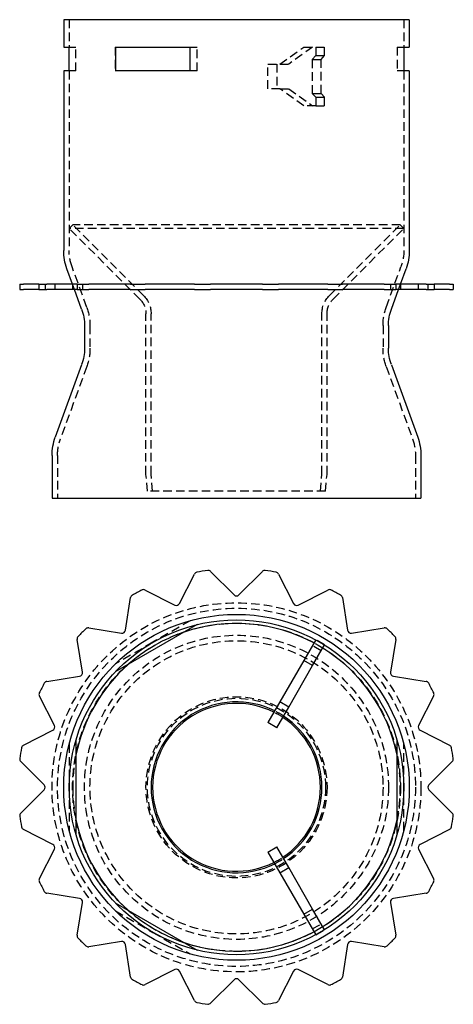
# Model space of a CAD drawing. Extents: x -63 to 63, y -148 to 140.
import ezdxf

# ---------------------------------------------------------------- set-up
doc = ezdxf.new("R2010")
doc.units = 0
doc.header["$LTSCALE"] = 10
doc.linetypes.add('AUSGEZOGEN', pattern=[0])
doc.linetypes.add('VERDECKT', pattern=[0.375, 0.25, -0.125])
doc.layers.get('0').update_dxf_attribs({"linetype": 'AUSGEZOGEN'})

# ---------------------------------------------------------------- blocks, each defined once
blk = doc.blocks.new('A$C00754B42')
at = {"color": 3, "linetype": 'AUSGEZOGEN', "extrusion": (0, 1, -2e-16)}
for p, q in [((50.6, 140), (-50.6, 140)), ((-50.6, 140), (-50.6, 132)), ((50.6, 140), (50.6, 132)), ((-50.6, 132), (-49, 132)), ((-49, 125), (-49, 132)), ((-35.43, 132), (-35.43, 125)), ((-35.43, 132), (-13.57, 132)), ((-13.57, 125), (-13.57, 132)), ((49, 132), (49, 125)), ((49, 132), (50.6, 132)), ((-49, 125), (-50.6, 125)), ((-50.6, 125), (-50.6, 72.47)), ((-13.57, 125), (-35.43, 125)), ((50.6, 125), (49, 125)), ((50.6, 125), (50.6, 72.47)), ((-48, 62.57), (-49.66, 67.13)), ((48, 62.57), (49.66, 67.13)), ((-63.45, 62.57), (-63.44, 62.57)), ((-63.45, 62.57), (-63.45, 61.07)), ((-63.45, 61.07), (-63.44, 61.07)), ((-63.44, 62.57), (-62.94, 62.57)), ((-63.44, 61.07), (-62.94, 61.07)), ((-62.94, 62.57), (-62.41, 62.57)), ((-62.94, 61.07), (-62.41, 61.07)), ((-57.84, 62.57), (-62.41, 62.57)), ((-57.84, 61.07), (-62.41, 61.07)), ((-57.84, 62.57), (-57.74, 62.57)), ((-57.84, 62.57), (-57.84, 61.07)), ((-57.84, 61.07), (-57.74, 61.07)), ((-57.74, 62.57), (-56.27, 62.57)), ((-57.74, 61.07), (-56.27, 61.07)), ((-56.27, 62.57), (-55.55, 62.57)), ((-56.27, 61.07), (-55.55, 61.07)), ((-46.66, 62.57), (-55.55, 62.57)), ((-46.66, 61.07), (-55.55, 61.07)), ((-45.34, 55.28), (-47.45, 61.07)), ((-46.66, 62.57), (-46.38, 62.57)), ((-46.66, 62.57), (-46.66, 61.07)), ((-46.66, 61.07), (-46.38, 61.07)), ((-46.38, 62.57), (-44.1, 62.57)), ((-46.38, 61.07), (-44.1, 61.07)), ((-44.1, 62.57), (-43.25, 62.57)), ((-44.1, 61.07), (-43.25, 61.07)), ((-33.66, 62.57), (-43.25, 62.57)), ((-33.66, 61.07), (-43.25, 61.07)), ((-32.52, 62.57), (-33.66, 62.57)), ((-32.52, 61.07), (-33.66, 61.07)), ((-31, 62.57), (-32.52, 62.57)), ((-31, 61.07), (-32.52, 61.07)), ((-31, 62.57), (-30.49, 62.57)), ((-31, 61.07), (-30.49, 61.07)), ((-30.49, 62.57), (-27.61, 62.57)), ((-30.49, 61.07), (-27.61, 61.07)), ((-27.61, 62.57), (-26.72, 62.57)), ((-27.61, 61.07), (-26.72, 61.07)), ((-18.07, 62.57), (-26.72, 62.57)), ((-18.07, 61.07), (-26.72, 61.07)), ((-16.72, 62.57), (-18.07, 62.57)), ((-16.72, 61.07), (-18.07, 61.07)), ((-12.31, 62.57), (-16.72, 62.57)), ((-12.31, 61.07), (-16.72, 61.07)), ((-12.31, 62.57), (-11.6, 62.57)), ((-12.31, 61.07), (-11.6, 61.07)), ((-11.6, 62.57), (-8.41, 62.57)), ((-11.6, 61.07), (-8.41, 61.07)), ((-8.41, 62.57), (-7.57, 62.57)), ((-8.41, 61.07), (-7.57, 61.07)), ((-0.71, 62.57), (-7.57, 62.57)), ((-0.71, 61.07), (-7.57, 61.07)), ((0.71, 62.57), (-0.71, 62.57)), ((0.71, 61.07), (-0.71, 61.07)), ((7.57, 62.57), (0.71, 62.57)), ((7.57, 61.07), (0.71, 61.07)), ((7.57, 62.57), (8.41, 62.57)), ((7.57, 61.07), (8.41, 61.07)), ((8.41, 62.57), (11.6, 62.57)), ((8.41, 61.07), (11.6, 61.07)), ((11.6, 62.57), (12.31, 62.57)), ((11.6, 61.07), (12.31, 61.07)), ((16.72, 62.57), (12.31, 62.57)), ((16.72, 61.07), (12.31, 61.07)), ((18.07, 62.57), (16.72, 62.57)), ((18.07, 61.07), (16.72, 61.07)), ((26.72, 62.57), (18.07, 62.57)), ((26.72, 61.07), (18.07, 61.07)), ((26.72, 62.57), (27.61, 62.57)), ((26.72, 61.07), (27.61, 61.07)), ((27.61, 62.57), (30.49, 62.57)), ((27.61, 61.07), (30.49, 61.07)), ((30.49, 62.57), (31, 62.57)), ((30.49, 61.07), (31, 61.07)), ((32.52, 62.57), (31, 62.57)), ((32.52, 61.07), (31, 61.07)), ((33.66, 62.57), (32.52, 62.57)), ((33.66, 61.07), (32.52, 61.07)), ((43.25, 62.57), (33.66, 62.57)), ((43.25, 61.07), (33.66, 61.07)), ((43.25, 62.57), (44.1, 62.57)), ((43.25, 61.07), (44.1, 61.07)), ((44.1, 62.57), (46.38, 62.57)), ((44.1, 61.07), (46.38, 61.07)), ((45.34, 55.28), (47.45, 61.07)), ((46.38, 62.57), (46.66, 62.57)), ((46.38, 61.07), (46.66, 61.07)), ((55.55, 62.57), (46.66, 62.57)), ((46.66, 62.57), (46.66, 61.07)), ((55.55, 61.07), (46.66, 61.07)), ((55.55, 62.57), (56.27, 62.57)), ((55.55, 61.07), (56.27, 61.07)), ((56.27, 62.57), (57.74, 62.57)), ((56.27, 61.07), (57.74, 61.07)), ((57.74, 62.57), (57.84, 62.57)), ((57.74, 61.07), (57.84, 61.07)), ((62.41, 62.57), (57.84, 62.57)), ((57.84, 62.57), (57.84, 61.07)), ((62.41, 61.07), (57.84, 61.07)), ((62.41, 62.57), (62.94, 62.57)), ((62.41, 61.07), (62.94, 61.07)), ((62.94, 62.57), (63.44, 62.57)), ((62.94, 61.07), (63.44, 61.07)), ((63.44, 62.57), (63.45, 62.57)), ((63.44, 61.07), (63.45, 61.07)), ((63.45, 62.57), (63.45, 61.07)), ((-44.5, 50.49), (-44.5, 43.85)), ((44.5, 50.49), (44.5, 43.85)), ((-45.34, 39.06), (-53.06, 17.87)), ((45.34, 39.06), (53.06, 17.87)), ((-54, 12.53), (-54, 0)), ((54, 12.53), (54, 0)), ((-54, 0), (54, 0))]:
    blk.add_line(p, q, dxfattribs=at)
at = {"color": 1, "linetype": 'VERDECKT', "extrusion": (0, 1, -2e-16)}
for p, q in [((-49, 140), (-49, 132)), ((49, 140), (49, 132)), ((-49, 132), (-47, 132)), ((-47, 125), (-47, 132)), ((-35.5, 132), (-35.5, 125)), ((-35.5, 132), (-35.43, 132)), ((-13.57, 132), (-11.5, 132)), ((-11.5, 125), (-11.5, 132)), ((12.7, 127), (19.7, 132)), ((22.3, 132), (15.3, 127)), ((19.7, 132), (23.2, 132)), ((23.2, 132), (25.8, 132)), ((23.2, 132), (23.2, 129.5)), ((25.8, 129.5), (25.8, 132)), ((47, 132), (47, 125)), ((47, 132), (49, 132)), ((9.2, 127), (12.7, 127)), ((9.2, 119.8), (9.2, 127)), ((11.8, 127), (11.8, 119.8)), ((12.7, 127), (15.3, 127)), ((23.2, 129.5), (22.2, 128.35)), ((22.2, 128.35), (24.8, 128.35)), ((22.2, 128.35), (22.2, 118.45)), ((23.2, 129.5), (25.8, 129.5)), ((24.8, 128.35), (25.8, 129.5)), ((24.8, 118.45), (24.8, 128.35)), ((-47, 125), (-49, 125)), ((-49, 125), (-49, 72.47)), ((-35.43, 125), (-35.5, 125)), ((-11.5, 125), (-13.57, 125)), ((49, 125), (47, 125)), ((49, 125), (49, 72.47)), ((12.7, 119.8), (9.2, 119.8)), ((12.7, 119.8), (15.3, 119.8)), ((19.7, 114.8), (12.7, 119.8)), ((15.3, 119.8), (22.3, 114.8)), ((22.2, 118.45), (24.8, 118.45)), ((22.2, 118.45), (23.2, 117.3)), ((25.8, 117.3), (24.8, 118.45)), ((23.2, 117.3), (25.8, 117.3)), ((23.2, 117.3), (23.2, 114.8)), ((25.8, 114.8), (25.8, 117.3)), ((23.2, 114.8), (19.7, 114.8)), ((23.2, 114.8), (25.8, 114.8)), ((-47.94, 80), (-49, 78.94)), ((49, 78.94), (-49, 78.94)), ((-28.26, 58.2), (-49, 78.94)), ((47.94, 80), (-47.94, 80)), ((-27.2, 59.26), (-47.94, 80)), ((27.2, 59.26), (47.94, 80)), ((28.26, 58.2), (49, 78.94)), ((47.94, 80), (49, 78.94)), ((-43.84, 55.83), (-48.16, 67.68)), ((43.84, 55.83), (48.16, 67.68)), ((-56, 62.57), (-56, 61.07)), ((-53.21, 62.57), (-53.21, 61.07)), ((-47.45, 61.07), (-48, 62.57)), ((-48, 62.57), (-48, 61.07)), ((-45.11, 62.57), (-45.11, 61.07)), ((45.11, 62.57), (45.11, 61.07)), ((47.45, 61.07), (48, 62.57)), ((48, 62.57), (48, 61.07)), ((53.21, 62.57), (53.21, 61.07)), ((56, 62.57), (56, 61.07)), ((-26.5, 6.93), (-26.5, 53.95)), ((-25, 7), (-25, 53.95)), ((25, 7), (25, 53.95)), ((26.5, 6.93), (26.5, 53.95)), ((-42.9, 50.49), (-42.9, 43.85)), ((42.9, 50.49), (42.9, 43.85)), ((-43.84, 38.52), (-51.56, 17.32)), ((43.84, 38.52), (51.56, 17.32)), ((-52.4, 12.53), (-52.4, 0)), ((52.4, 12.53), (52.4, 0)), ((-26.07, 2), (-26.5, 6.93)), ((-24.56, 2), (-25, 7)), ((24.56, 2), (25, 7)), ((26.07, 2), (26.5, 6.93)), ((26.07, 2), (-26.07, 2))]:
    blk.add_line(p, q, dxfattribs=at)
at = {"color": 3, "linetype": 'AUSGEZOGEN', "extrusion": (0, -2e-16, -1)}
for centre, radius, start, end in [((35, 72.47), 15.6, 340, 360), ((-35, 72.47), 15.6, 180, 200), ((58.5, 50.49), 14, 160, 180), ((-58.5, 50.49), 14, 0, 20), ((58.5, 43.85), 14, 180, 200), ((-58.5, 43.85), 14, 340, 360), ((38.4, 12.53), 15.6, 0, 20), ((-38.4, 12.53), 15.6, 160, 180)]:
    blk.add_arc(centre, radius, start, end, dxfattribs=at)
at = {"color": 1, "linetype": 'VERDECKT', "extrusion": (0, -2e-16, -1)}
for centre, radius, start, end in [((35, 72.47), 14, 340, 360), ((-35, 72.47), 14, 180, 200), ((32.5, 53.95), 6, 135, 180), ((32.5, 53.95), 7.5, 135, 180), ((-32.5, 53.95), 7.5, 360, 45), ((-32.5, 53.95), 6, 360, 45), ((58.5, 50.49), 15.6, 160, 180), ((-58.5, 50.49), 15.6, 360, 20), ((58.5, 43.85), 15.6, 180, 200), ((-58.5, 43.85), 15.6, 340, 0), ((38.4, 12.53), 14, 0, 20), ((-38.4, 12.53), 14, 160, 180)]:
    blk.add_arc(centre, radius, start, end, dxfattribs=at)
blk = doc.blocks.new('A$C184C2F51')
at = {"color": 3, "linetype": 'AUSGEZOGEN'}
for p, q in [((-16.72, 53.76), (-12.31, 62.41)), ((-7.57, 63.16), (-0.71, 56.29)), ((0.71, 56.29), (7.57, 63.16)), ((12.31, 62.41), (16.72, 53.76)), ((-26.72, 57.73), (-18.07, 53.32)), ((18.07, 53.32), (26.72, 57.73)), ((-32.52, 45.96), (-31, 55.55)), ((31, 55.55), (32.52, 45.96)), ((-43.25, 46.65), (-33.66, 45.13)), ((-11.5, 47.63), (-35.5, 33.77)), ((33.66, 45.13), (43.25, 46.65)), ((-45.13, 33.66), (-46.65, 43.25)), ((46.65, 43.25), (45.13, 33.66)), ((23.19, 43.17), (19.7, 37.12)), ((22.3, 35.62), (25.79, 41.67)), ((19.7, 37.12), (12.7, 25)), ((15.3, 23.5), (22.3, 35.62)), ((22.3, 35.62), (19.7, 37.12)), ((-55.55, 31), (-45.96, 32.52)), ((45.96, 32.52), (55.55, 31)), ((-53.32, 18.07), (-57.73, 26.72)), ((57.73, 26.72), (53.32, 18.07)), ((12.7, 25), (9.2, 18.94)), ((11.8, 17.44), (15.3, 23.5)), ((15.3, 23.5), (12.7, 25)), ((11.8, 17.44), (9.2, 18.94)), ((-62.41, 12.31), (-53.76, 16.72)), ((53.76, 16.72), (62.41, 12.31)), ((-47, 13.86), (-47, -13.86)), ((47, -13.86), (47, 13.86)), ((-56.29, 0.71), (-63.16, 7.57)), ((63.16, 7.57), (56.29, 0.71)), ((-63.16, -7.57), (-56.29, -0.71)), ((56.29, -0.71), (63.16, -7.57)), ((-53.76, -16.72), (-62.41, -12.31)), ((62.41, -12.31), (53.76, -16.72)), ((-57.73, -26.72), (-53.32, -18.07)), ((9.2, -18.94), (11.8, -17.44)), ((9.2, -18.94), (12.7, -25)), ((15.3, -23.5), (11.8, -17.44)), ((53.32, -18.07), (57.73, -26.72)), ((12.7, -25), (15.3, -23.5)), ((12.7, -25), (19.7, -37.12)), ((22.3, -35.62), (15.3, -23.5)), ((-45.96, -32.52), (-55.55, -31)), ((55.55, -31), (45.96, -32.52)), ((-46.65, -43.25), (-45.13, -33.66)), ((-35.5, -33.77), (-11.5, -47.63)), ((45.13, -33.66), (46.65, -43.25)), ((19.7, -37.12), (22.3, -35.62)), ((19.7, -37.12), (23.19, -43.17)), ((25.79, -41.67), (22.3, -35.62)), ((-33.66, -45.13), (-43.25, -46.65)), ((-31, -55.55), (-32.52, -45.96)), ((32.52, -45.96), (31, -55.55)), ((43.25, -46.65), (33.66, -45.13)), ((-18.07, -53.32), (-26.72, -57.73)), ((-12.31, -62.41), (-16.72, -53.76)), ((16.72, -53.76), (12.31, -62.41)), ((26.72, -57.73), (18.07, -53.32)), ((-0.71, -56.29), (-7.57, -63.16)), ((7.57, -63.16), (0.71, -56.29))]:
    blk.add_line(p, q, dxfattribs=at)
at = {"color": 1, "linetype": 'VERDECKT'}
for p, q in [((-13.57, 48.75), (-24.5, 42.44)), ((-24.5, 42.44), (-35.43, 36.12)), ((24.8, 39.95), (22.2, 41.45)), ((23.2, 43.19), (23.19, 43.17)), ((25.8, 41.69), (23.2, 43.19)), ((25.79, 41.67), (25.8, 41.69)), ((-49, 12.62), (-49, 0)), ((49, 0), (49, 12.62)), ((-49, 0), (-49, -12.62)), ((49, -12.62), (49, 0)), ((-35.43, -36.12), (-24.5, -42.44)), ((22.2, -41.45), (24.8, -39.95)), ((-24.5, -42.44), (-13.57, -48.75)), ((23.19, -43.17), (23.2, -43.19)), ((23.2, -43.19), (25.8, -41.69)), ((25.8, -41.69), (25.79, -41.67))]:
    blk.add_line(p, q, dxfattribs=at)
for radius in [54, 52.4, 48, 44.5, 42.9, 26.5, 26.07]:
    blk.add_circle((0, 0), radius, dxfattribs=at)
at = {"color": 3, "linetype": 'AUSGEZOGEN'}
for radius in [50.6, 49]:
    blk.add_circle((0, 0), radius, dxfattribs=at)
for centre, radius, start, end in [((0, 0), 64, 97.5537, 100.4463), ((-8.28, 62.45), 1, 45, 97.5537), ((8.28, 62.45), 1, 82.4463, 135), ((0, 0), 64, 79.5537, 82.4463), ((-11.42, 61.96), 1, 100.4463, 153), ((11.42, 61.96), 1, 27, 79.5537), ((0, 0), 64, 115.5537, 118.4463), ((-27.18, 56.84), 1, 63, 115.5537), ((27.18, 56.84), 1, 64.4463, 117), ((0, 0), 64, 61.5537, 64.4463), ((-30.01, 55.39), 1, 118.4463, 171), ((0, 57), 1, 225, 315), ((30.01, 55.39), 1, 9, 61.5537), ((-17.61, 54.21), 1, 243, 333), ((17.61, 54.21), 1, 207, 297), ((0, 0), 64, 133.5537, 136.4463), ((-43.41, 45.66), 1, 81, 133.5537), ((0, 0), 47.94, 61.7931, 108.639), ((43.41, 45.66), 1, 46.4463, 99), ((0, 0), 64, 43.5537, 46.4463), ((-45.66, 43.41), 1, 136.4463, 189), ((-33.5, 46.11), 1, 261, 351), ((33.5, 46.11), 1, 189, 279), ((45.66, 43.41), 1, 351, 43.5537), ((0, 0), 47.94, 11.361, 58.2069), ((0, 0), 47.94, 131.361, 168.639), ((-46.11, 33.5), 1, 279, 9), ((46.11, 33.5), 1, 171, 261), ((0, 0), 64, 151.5537, 154.4463), ((-55.39, 30.01), 1, 99, 151.5537), ((55.39, 30.01), 1, 28.4463, 81), ((0, 0), 64, 25.5537, 28.4463), ((-56.84, 27.18), 1, 154.4463, 207), ((56.84, 27.18), 1, 333, 25.5537), ((0, 0), 25, 63.4398, 180), ((0, 0), 24.56, 63.5011, 180), ((0, 0), 24.56, 303.5011, 56.4989), ((0, 0), 25, 303.4398, 56.5602), ((-54.21, 17.61), 1, 297, 27), ((54.21, 17.61), 1, 153, 243), ((0, 0), 64, 169.5537, 172.4463), ((-61.96, 11.42), 1, 117, 169.5537), ((61.96, 11.42), 1, 10.4463, 63), ((0, 0), 64, 7.5537, 10.4463), ((-62.45, 8.28), 1, 172.4463, 225), ((62.45, 8.28), 1, 315, 7.5537), ((-57, 0), 1, 315, 45), ((0, 0), 25, 180, 296.5602), ((0, 0), 24.56, 180, 296.4989), ((57, 0), 1, 135, 225), ((-62.45, -8.28), 1, 135, 187.5537), ((0, 0), 64, 187.5537, 190.4463), ((0, 0), 64, 349.5537, 352.4463), ((62.45, -8.28), 1, 352.4463, 45), ((0, 0), 47.94, 191.361, 228.639), ((0, 0), 47.94, 301.7931, 348.639), ((-61.96, -11.42), 1, 190.4463, 243), ((61.96, -11.42), 1, 297, 349.5537), ((-54.21, -17.61), 1, 333, 63), ((54.21, -17.61), 1, 117, 207), ((-56.84, -27.18), 1, 153, 205.5537), ((0, 0), 64, 205.5537, 208.4463), ((0, 0), 64, 331.5537, 334.4463), ((56.84, -27.18), 1, 334.4463, 27), ((-55.39, -30.01), 1, 208.4463, 261), ((55.39, -30.01), 1, 279, 331.5537), ((-46.11, -33.5), 1, 351, 81), ((46.11, -33.5), 1, 99, 189), ((0, 0), 47.94, 251.361, 298.2069), ((-45.66, -43.41), 1, 171, 223.5537), ((0, 0), 64, 223.5537, 226.4463), ((-33.5, -46.11), 1, 9, 99), ((33.5, -46.11), 1, 81, 171), ((0, 0), 64, 313.5537, 316.4463), ((45.66, -43.41), 1, 316.4463, 9), ((-43.41, -45.66), 1, 226.4463, 279), ((43.41, -45.66), 1, 261, 313.5537), ((-17.61, -54.21), 1, 27, 117), ((17.61, -54.21), 1, 63, 153), ((-30.01, -55.39), 1, 189, 241.5537), ((0, 0), 64, 241.5537, 244.4463), ((0, -57), 1, 45, 135), ((0, 0), 64, 295.5537, 298.4463), ((30.01, -55.39), 1, 298.4463, 351), ((-27.18, -56.84), 1, 244.4463, 297), ((27.18, -56.84), 1, 243, 295.5537), ((-11.42, -61.96), 1, 207, 259.5537), ((0, 0), 64, 259.5537, 262.4463), ((-8.28, -62.45), 1, 262.4463, 315), ((8.28, -62.45), 1, 225, 277.5537), ((0, 0), 64, 277.5537, 280.4463), ((11.42, -61.96), 1, 280.4463, 333)]:
    blk.add_arc(centre, radius, start, end, dxfattribs=at)
at = {"color": 1, "linetype": 'VERDECKT'}
for radius, start, end in [(47.94, 108.639, 131.361), (47.94, 58.2069, 61.7931), (24.56, 56.4989, 63.5011), (25, 56.5602, 63.4398), (47.94, 168.639, 180), (47.94, 348.639, 11.361), (47.94, 180, 191.361), (24.56, 296.4989, 303.5011), (25, 296.5602, 303.4398), (47.94, 228.639, 251.361), (47.94, 298.2069, 301.7931)]:
    blk.add_arc((0, 0), radius, start, end, dxfattribs=at)

msp = doc.modelspace()

# ---------------------------------------------------------------- block references
for name, p in [('A$C00754B42', (0, 0)), ('A$C184C2F51', (0, -84.61))]:
    msp.add_blockref(name, p)

doc.saveas('drawing.dxf')
